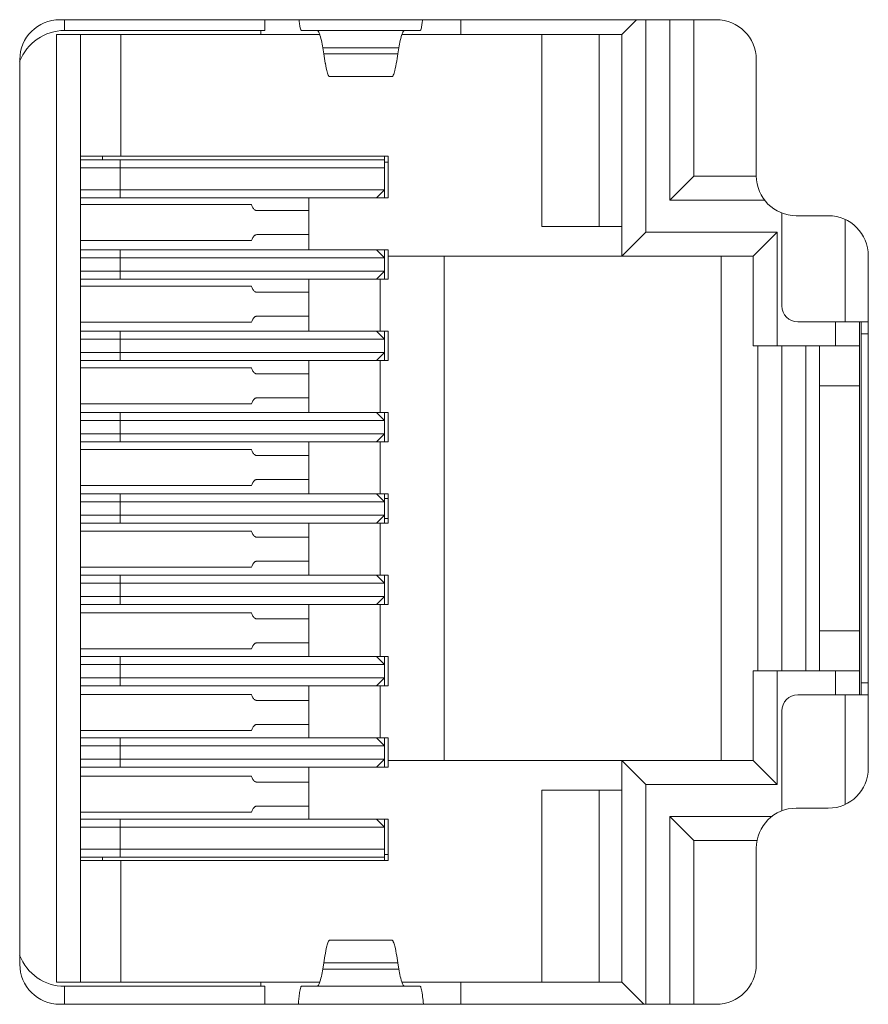
# Model space of a CAD drawing. Units: millimetres. Extents: x -2155 to -1382, y -454 to 66.
# Drawn here: x -1941 to -1931, y -158 to -146 of the extents above; entities that cross this region are included whole.
import ezdxf

# ---------------------------------------------------------------- set-up
doc = ezdxf.new("R2010")
doc.units = ezdxf.units.MM
doc.header["$MEASUREMENT"] = 0
doc.layers.add('cad', color=7, linetype='Continuous')

# ---------------------------------------------------------------- blocks, each defined once
blk = doc.blocks.new('block 10')
at = {"layer": 'cad', "color": 7, "lineweight": 9, "true_color": 0xffffff}
for points in [[(-1932.675, -145.786), (-1940.875, -145.786)], [(-1940.815, -145.786), (-1940.815, -145.921)], [(-1938.315, -145.921), (-1938.315, -145.786)], [(-1937.857, -145.921), (-1937.859, -145.921), (-1937.86, -145.92), (-1937.862, -145.917), (-1937.864, -145.913), (-1937.864, -145.912), (-1937.868, -145.901), (-1937.871, -145.89), (-1937.872, -145.886), (-1937.872, -145.885), (-1937.875, -145.871), (-1937.877, -145.858), (-1937.88, -145.844), (-1937.88, -145.842), (-1937.882, -145.828), (-1937.884, -145.815), (-1937.886, -145.801), (-1937.887, -145.787)], [(-1936.343, -145.787), (-1936.343, -145.788), (-1936.345, -145.802), (-1936.347, -145.816), (-1936.349, -145.83), (-1936.351, -145.844), (-1936.351, -145.845), (-1936.353, -145.859), (-1936.356, -145.872), (-1936.358, -145.886), (-1936.359, -145.89), (-1936.362, -145.901), (-1936.366, -145.912), (-1936.366, -145.913), (-1936.368, -145.917), (-1936.37, -145.92), (-1936.372, -145.921), (-1936.374, -145.921)], [(-1935.865, -145.786), (-1935.865, -145.971)], [(-1933.67, -145.786), (-1933.855, -145.971)], [(-1933.555, -145.786), (-1933.555, -148.441)], [(-1933.255, -148.041), (-1933.255, -145.786)], [(-1932.955, -147.741), (-1932.955, -145.786)], [(-1940.915, -145.971), (-1940.915, -157.811)], [(-1937.628, -145.971), (-1940.915, -145.971)], [(-1940.815, -145.921), (-1938.315, -145.921)], [(-1940.615, -145.971), (-1940.615, -157.811)], [(-1940.115, -145.971), (-1940.115, -147.491)], [(-1938.365, -145.971), (-1938.365, -145.921)], [(-1936.374, -145.921), (-1937.857, -145.921)], [(-1937.589, -146.136), (-1937.593, -146.113), (-1937.598, -146.091), (-1937.602, -146.068), (-1937.607, -146.045), (-1937.608, -146.045), (-1937.613, -146.022), (-1937.619, -145.999), (-1937.626, -145.978), (-1937.626, -145.977), (-1937.63, -145.964), (-1937.635, -145.953), (-1937.639, -145.944), (-1937.644, -145.936), (-1937.645, -145.934), (-1937.649, -145.929), (-1937.653, -145.926), (-1937.656, -145.923), (-1937.66, -145.922), (-1937.663, -145.921)], [(-1936.567, -145.921), (-1936.571, -145.922), (-1936.574, -145.923), (-1936.577, -145.926), (-1936.581, -145.929), (-1936.585, -145.934), (-1936.586, -145.936), (-1936.591, -145.944), (-1936.596, -145.953), (-1936.6, -145.964), (-1936.604, -145.977), (-1936.604, -145.978), (-1936.605, -145.978), (-1936.611, -146), (-1936.617, -146.023), (-1936.623, -146.045), (-1936.628, -146.068), (-1936.633, -146.09), (-1936.637, -146.113), (-1936.641, -146.136)], [(-1933.855, -145.971), (-1936.602, -145.971)], [(-1934.855, -145.971), (-1934.855, -148.371)], [(-1934.137, -148.371), (-1934.137, -145.971)], [(-1933.855, -148.741), (-1933.855, -145.971)], [(-1937.577, -146.212), (-1937.589, -146.136)], [(-1936.641, -146.136), (-1937.589, -146.136)], [(-1937.577, -146.212), (-1936.653, -146.212)], [(-1937.503, -146.498), (-1937.506, -146.498), (-1937.509, -146.496), (-1937.512, -146.494), (-1937.515, -146.49), (-1937.518, -146.485), (-1937.521, -146.479), (-1937.527, -146.466), (-1937.532, -146.453), (-1937.536, -146.438), (-1937.54, -146.423), (-1937.54, -146.421), (-1937.547, -146.392), (-1937.553, -146.363), (-1937.558, -146.333), (-1937.559, -146.331), (-1937.564, -146.301), (-1937.568, -146.271), (-1937.573, -146.242), (-1937.577, -146.212)], [(-1936.653, -146.212), (-1936.654, -146.214), (-1936.658, -146.244), (-1936.662, -146.273), (-1936.667, -146.303), (-1936.672, -146.333), (-1936.672, -146.335), (-1936.678, -146.365), (-1936.684, -146.395), (-1936.69, -146.423), (-1936.694, -146.438), (-1936.698, -146.453), (-1936.703, -146.466), (-1936.709, -146.479), (-1936.712, -146.485), (-1936.715, -146.49), (-1936.718, -146.494), (-1936.721, -146.496), (-1936.724, -146.498), (-1936.727, -146.498)], [(-1936.641, -146.136), (-1936.653, -146.212)], [(-1941.375, -146.286), (-1941.375, -157.586)], [(-1932.175, -147.736), (-1932.175, -146.286)], [(-1936.727, -146.498), (-1937.503, -146.498)], [(-1940.615, -147.491), (-1936.775, -147.491)], [(-1940.615, -147.535), (-1936.82, -147.535)], [(-1940.34, -147.535), (-1940.34, -147.491)], [(-1940.12, -147.535), (-1940.12, -148.01)], [(-1936.82, -148.01), (-1936.82, -147.491)], [(-1936.775, -147.566), (-1936.82, -147.566)], [(-1936.775, -148.01), (-1936.775, -147.491)], [(-1940.615, -147.635), (-1936.82, -147.635)], [(-1933.255, -148.041), (-1932.955, -147.741)], [(-1932.955, -147.741), (-1932.175, -147.741)], [(-1940.615, -147.91), (-1936.82, -147.91)], [(-1936.92, -148.01), (-1936.82, -147.91)], [(-1940.615, -148.01), (-1936.775, -148.01)], [(-1937.765, -148.01), (-1937.765, -148.66)], [(-1932.068, -148.041), (-1933.255, -148.041)], [(-1940.615, -148.096), (-1938.481, -148.096)], [(-1938.481, -148.096), (-1938.48, -148.1), (-1938.476, -148.109), (-1938.472, -148.118), (-1938.468, -148.128), (-1938.467, -148.128), (-1938.462, -148.138), (-1938.456, -148.146), (-1938.45, -148.153), (-1938.444, -148.159), (-1938.438, -148.164), (-1938.432, -148.167), (-1938.426, -148.169), (-1938.421, -148.171), (-1938.415, -148.171)], [(-1937.765, -148.171), (-1938.415, -148.171)], [(-1931.855, -148.202), (-1931.855, -149.361)], [(-1931.275, -148.236), (-1931.675, -148.236)], [(-1931.065, -149.561), (-1931.065, -148.284)], [(-1934.855, -148.371), (-1933.855, -148.371)], [(-1933.855, -148.741), (-1933.555, -148.441)], [(-1933.555, -148.441), (-1931.915, -148.441)], [(-1931.915, -148.441), (-1932.215, -148.741)], [(-1931.915, -148.441), (-1931.915, -149.861)], [(-1938.481, -148.546), (-1940.615, -148.546)], [(-1938.415, -148.471), (-1938.421, -148.472), (-1938.426, -148.473), (-1938.432, -148.476), (-1938.434, -148.476), (-1938.44, -148.48), (-1938.445, -148.484), (-1938.451, -148.49), (-1938.457, -148.497), (-1938.46, -148.502), (-1938.464, -148.508), (-1938.469, -148.517), (-1938.473, -148.527), (-1938.477, -148.536), (-1938.481, -148.546)], [(-1938.415, -148.471), (-1937.765, -148.471)], [(-1940.615, -148.66), (-1936.775, -148.66)], [(-1940.12, -149.026), (-1940.12, -148.66)], [(-1936.92, -148.66), (-1936.82, -148.76)], [(-1936.82, -148.66), (-1936.82, -149.026)], [(-1936.775, -149.026), (-1936.775, -148.66)], [(-1940.615, -148.76), (-1936.82, -148.76)], [(-1932.215, -148.741), (-1936.775, -148.741)], [(-1936.075, -155.041), (-1936.075, -148.741)], [(-1932.615, -155.041), (-1932.615, -148.741)], [(-1932.215, -148.741), (-1932.215, -149.861)], [(-1930.775, -155.136), (-1930.775, -148.736)], [(-1940.615, -148.926), (-1936.82, -148.926)], [(-1936.92, -149.026), (-1936.82, -148.926)], [(-1940.615, -149.026), (-1936.775, -149.026)], [(-1937.765, -149.026), (-1937.765, -149.676)], [(-1936.875, -149.026), (-1936.875, -149.676)], [(-1940.615, -149.116), (-1938.481, -149.116)], [(-1938.481, -149.116), (-1938.48, -149.12), (-1938.476, -149.129), (-1938.472, -149.138), (-1938.468, -149.148), (-1938.467, -149.148), (-1938.462, -149.158), (-1938.456, -149.166), (-1938.45, -149.173), (-1938.444, -149.179), (-1938.438, -149.184), (-1938.432, -149.187), (-1938.426, -149.189), (-1938.421, -149.191), (-1938.415, -149.191)], [(-1937.765, -149.191), (-1938.415, -149.191)], [(-1938.481, -149.566), (-1940.615, -149.566)], [(-1938.415, -149.491), (-1938.421, -149.492), (-1938.426, -149.493), (-1938.432, -149.496), (-1938.434, -149.496), (-1938.44, -149.5), (-1938.445, -149.504), (-1938.451, -149.51), (-1938.457, -149.517), (-1938.46, -149.522), (-1938.464, -149.528), (-1938.469, -149.537), (-1938.473, -149.547), (-1938.477, -149.556), (-1938.481, -149.566)], [(-1938.415, -149.491), (-1937.765, -149.491)], [(-1931.655, -149.561), (-1930.775, -149.561)], [(-1931.185, -149.561), (-1931.185, -149.861)], [(-1930.885, -154.221), (-1930.885, -149.561)], [(-1930.865, -154.221), (-1930.865, -149.561)], [(-1940.615, -149.676), (-1936.775, -149.676)], [(-1940.12, -150.042), (-1940.12, -149.676)], [(-1936.92, -149.676), (-1936.82, -149.776)], [(-1936.82, -149.676), (-1936.82, -150.042)], [(-1936.775, -150.042), (-1936.775, -149.676)], [(-1940.615, -149.776), (-1936.82, -149.776)], [(-1930.865, -149.711), (-1930.775, -149.711)], [(-1932.215, -149.861), (-1930.885, -149.861)], [(-1932.155, -153.921), (-1932.155, -149.861)], [(-1931.855, -149.861), (-1931.855, -153.921)], [(-1931.555, -153.921), (-1931.555, -149.861)], [(-1931.385, -153.921), (-1931.385, -149.861)], [(-1940.615, -149.942), (-1936.82, -149.942)], [(-1940.615, -150.042), (-1936.775, -150.042)], [(-1937.765, -150.042), (-1937.765, -150.692)], [(-1936.92, -150.042), (-1936.82, -149.942)], [(-1936.875, -150.042), (-1936.875, -150.692)], [(-1940.615, -150.136), (-1938.481, -150.136)], [(-1938.481, -150.136), (-1938.48, -150.14), (-1938.476, -150.149), (-1938.472, -150.158), (-1938.468, -150.168), (-1938.467, -150.168), (-1938.462, -150.178), (-1938.456, -150.186), (-1938.45, -150.193), (-1938.444, -150.199), (-1938.438, -150.204), (-1938.432, -150.207), (-1938.426, -150.209), (-1938.421, -150.211), (-1938.415, -150.211)], [(-1937.765, -150.211), (-1938.415, -150.211)], [(-1931.385, -150.361), (-1930.885, -150.361)], [(-1938.415, -150.511), (-1938.421, -150.512), (-1938.426, -150.513), (-1938.432, -150.516), (-1938.434, -150.516), (-1938.44, -150.52), (-1938.445, -150.524), (-1938.451, -150.53), (-1938.457, -150.537), (-1938.46, -150.542), (-1938.464, -150.548), (-1938.469, -150.557), (-1938.473, -150.567), (-1938.477, -150.576), (-1938.481, -150.586)], [(-1938.415, -150.511), (-1937.765, -150.511)], [(-1938.481, -150.586), (-1940.615, -150.586)], [(-1940.615, -150.692), (-1936.775, -150.692)], [(-1940.615, -150.792), (-1936.82, -150.792)], [(-1940.12, -151.058), (-1940.12, -150.692)], [(-1936.92, -150.692), (-1936.82, -150.792)], [(-1936.82, -150.692), (-1936.82, -151.058)], [(-1936.775, -151.058), (-1936.775, -150.692)], [(-1940.615, -150.958), (-1936.82, -150.958)], [(-1936.92, -151.058), (-1936.82, -150.958)], [(-1940.615, -151.058), (-1936.775, -151.058)], [(-1940.615, -151.156), (-1938.481, -151.156)], [(-1938.481, -151.156), (-1938.48, -151.16), (-1938.476, -151.169), (-1938.472, -151.178), (-1938.468, -151.188), (-1938.467, -151.188), (-1938.462, -151.198), (-1938.456, -151.206), (-1938.45, -151.213), (-1938.444, -151.219), (-1938.438, -151.224), (-1938.432, -151.227), (-1938.426, -151.229), (-1938.421, -151.231), (-1938.415, -151.231)], [(-1937.765, -151.058), (-1937.765, -151.708)], [(-1936.875, -151.058), (-1936.875, -151.708)], [(-1937.765, -151.231), (-1938.415, -151.231)], [(-1938.415, -151.531), (-1938.421, -151.532), (-1938.426, -151.533), (-1938.432, -151.536), (-1938.434, -151.536), (-1938.44, -151.54), (-1938.445, -151.544), (-1938.451, -151.55), (-1938.457, -151.557), (-1938.46, -151.562), (-1938.464, -151.568), (-1938.469, -151.577), (-1938.473, -151.587), (-1938.477, -151.596), (-1938.481, -151.606)], [(-1938.415, -151.531), (-1937.765, -151.531)], [(-1938.481, -151.606), (-1940.615, -151.606)], [(-1940.615, -151.708), (-1936.775, -151.708)], [(-1940.12, -151.708), (-1940.12, -152.074)], [(-1936.92, -151.708), (-1936.82, -151.808)], [(-1936.82, -151.708), (-1936.82, -152.074)], [(-1936.775, -151.766), (-1936.82, -151.766)], [(-1936.775, -152.074), (-1936.775, -151.708)], [(-1940.615, -151.808), (-1936.82, -151.808)], [(-1936.82, -151.974), (-1940.615, -151.974)], [(-1936.92, -152.074), (-1936.82, -151.974)], [(-1936.82, -152.016), (-1936.775, -152.016)], [(-1940.615, -152.074), (-1936.775, -152.074)], [(-1937.765, -152.074), (-1937.765, -152.724)], [(-1936.875, -152.074), (-1936.875, -152.724)], [(-1940.615, -152.176), (-1938.481, -152.176)], [(-1938.481, -152.176), (-1938.48, -152.18), (-1938.476, -152.189), (-1938.472, -152.198), (-1938.468, -152.208), (-1938.467, -152.208), (-1938.462, -152.218), (-1938.456, -152.226), (-1938.45, -152.233), (-1938.444, -152.239), (-1938.438, -152.244), (-1938.432, -152.247), (-1938.426, -152.249), (-1938.421, -152.251), (-1938.415, -152.251)], [(-1937.765, -152.251), (-1938.415, -152.251)], [(-1938.481, -152.626), (-1940.615, -152.626)], [(-1938.415, -152.551), (-1938.421, -152.552), (-1938.426, -152.553), (-1938.432, -152.556), (-1938.434, -152.556), (-1938.44, -152.56), (-1938.445, -152.564), (-1938.451, -152.57), (-1938.457, -152.577), (-1938.46, -152.582), (-1938.464, -152.588), (-1938.469, -152.597), (-1938.473, -152.607), (-1938.477, -152.616), (-1938.481, -152.626)], [(-1938.415, -152.551), (-1937.765, -152.551)], [(-1940.615, -152.724), (-1936.775, -152.724)], [(-1940.12, -153.09), (-1940.12, -152.724)], [(-1936.92, -152.724), (-1936.82, -152.824)], [(-1936.82, -152.724), (-1936.82, -153.09)], [(-1936.775, -153.09), (-1936.775, -152.724)], [(-1940.615, -152.824), (-1936.82, -152.824)], [(-1936.82, -152.99), (-1940.615, -152.99)], [(-1936.92, -153.09), (-1936.82, -152.99)], [(-1940.615, -153.09), (-1936.775, -153.09)], [(-1937.765, -153.09), (-1937.765, -153.74)], [(-1936.875, -153.09), (-1936.875, -153.74)], [(-1940.615, -153.196), (-1938.481, -153.196)], [(-1938.481, -153.196), (-1938.48, -153.2), (-1938.476, -153.209), (-1938.472, -153.218), (-1938.468, -153.228), (-1938.467, -153.228), (-1938.462, -153.238), (-1938.456, -153.246), (-1938.45, -153.253), (-1938.444, -153.259), (-1938.438, -153.264), (-1938.432, -153.267), (-1938.426, -153.269), (-1938.421, -153.271), (-1938.415, -153.271)], [(-1937.765, -153.271), (-1938.415, -153.271)], [(-1931.385, -153.421), (-1930.885, -153.421)], [(-1938.415, -153.571), (-1938.421, -153.572), (-1938.426, -153.573), (-1938.432, -153.576), (-1938.434, -153.576), (-1938.44, -153.58), (-1938.445, -153.584), (-1938.451, -153.59), (-1938.457, -153.597), (-1938.46, -153.602), (-1938.464, -153.608), (-1938.469, -153.617), (-1938.473, -153.627), (-1938.477, -153.636), (-1938.481, -153.646)], [(-1938.415, -153.571), (-1937.765, -153.571)], [(-1938.481, -153.646), (-1940.615, -153.646)], [(-1940.615, -153.74), (-1936.775, -153.74)], [(-1940.12, -154.106), (-1940.12, -153.74)], [(-1936.92, -153.74), (-1936.82, -153.84)], [(-1936.82, -153.74), (-1936.82, -154.106)], [(-1936.775, -154.106), (-1936.775, -153.74)], [(-1940.615, -153.84), (-1936.82, -153.84)], [(-1932.215, -153.921), (-1932.215, -155.041)], [(-1932.215, -153.921), (-1930.885, -153.921)], [(-1931.915, -153.921), (-1931.915, -155.341)], [(-1931.185, -154.221), (-1931.185, -153.921)], [(-1936.82, -154.006), (-1940.615, -154.006)], [(-1940.615, -154.106), (-1936.775, -154.106)], [(-1937.765, -154.106), (-1937.765, -154.756)], [(-1936.92, -154.106), (-1936.82, -154.006)], [(-1936.875, -154.106), (-1936.875, -154.756)], [(-1930.775, -154.071), (-1930.865, -154.071)], [(-1940.615, -154.216), (-1938.481, -154.216)], [(-1938.481, -154.216), (-1938.48, -154.22), (-1938.476, -154.229), (-1938.472, -154.238), (-1938.468, -154.248), (-1938.467, -154.248), (-1938.462, -154.258), (-1938.456, -154.266), (-1938.45, -154.273), (-1938.444, -154.279), (-1938.438, -154.284), (-1938.432, -154.287), (-1938.426, -154.289), (-1938.421, -154.291), (-1938.415, -154.291)], [(-1930.775, -154.221), (-1931.655, -154.221)], [(-1931.065, -155.588), (-1931.065, -154.221)], [(-1937.765, -154.291), (-1938.415, -154.291)], [(-1931.855, -154.421), (-1931.855, -155.671)], [(-1938.415, -154.591), (-1938.421, -154.592), (-1938.426, -154.593), (-1938.432, -154.596), (-1938.434, -154.596), (-1938.44, -154.6), (-1938.445, -154.604), (-1938.451, -154.61), (-1938.457, -154.617), (-1938.46, -154.622), (-1938.464, -154.628), (-1938.469, -154.637), (-1938.473, -154.647), (-1938.477, -154.656), (-1938.481, -154.666)], [(-1938.415, -154.591), (-1937.765, -154.591)], [(-1938.481, -154.666), (-1940.615, -154.666)], [(-1940.615, -154.756), (-1936.775, -154.756)], [(-1940.615, -154.856), (-1936.82, -154.856)], [(-1940.12, -155.122), (-1940.12, -154.756)], [(-1936.92, -154.756), (-1936.82, -154.856)], [(-1936.82, -154.756), (-1936.82, -155.122)], [(-1936.775, -155.122), (-1936.775, -154.756)], [(-1936.82, -155.022), (-1940.615, -155.022)], [(-1936.92, -155.122), (-1936.82, -155.022)], [(-1936.775, -155.041), (-1932.215, -155.041)], [(-1933.855, -157.811), (-1933.855, -155.041)], [(-1933.555, -155.341), (-1933.855, -155.041)], [(-1931.915, -155.341), (-1932.215, -155.041)], [(-1940.615, -155.122), (-1936.775, -155.122)], [(-1937.765, -155.122), (-1937.765, -155.772)], [(-1940.615, -155.236), (-1938.481, -155.236)], [(-1938.481, -155.236), (-1938.48, -155.24), (-1938.476, -155.249), (-1938.472, -155.258), (-1938.468, -155.268), (-1938.467, -155.268), (-1938.462, -155.278), (-1938.456, -155.286), (-1938.45, -155.293), (-1938.444, -155.299), (-1938.438, -155.304), (-1938.432, -155.307), (-1938.426, -155.309), (-1938.421, -155.311), (-1938.415, -155.311)], [(-1937.765, -155.311), (-1938.415, -155.311)], [(-1933.555, -155.341), (-1933.555, -158.086)], [(-1931.915, -155.341), (-1933.555, -155.341)], [(-1934.855, -157.811), (-1934.855, -155.411)], [(-1933.855, -155.411), (-1934.855, -155.411)], [(-1934.137, -157.811), (-1934.137, -155.411)], [(-1938.481, -155.686), (-1940.615, -155.686)], [(-1938.415, -155.611), (-1938.421, -155.612), (-1938.426, -155.613), (-1938.432, -155.616), (-1938.434, -155.616), (-1938.44, -155.62), (-1938.445, -155.624), (-1938.451, -155.63), (-1938.457, -155.637), (-1938.46, -155.642), (-1938.464, -155.648), (-1938.469, -155.657), (-1938.473, -155.667), (-1938.477, -155.676), (-1938.481, -155.686)], [(-1938.415, -155.611), (-1937.765, -155.611)], [(-1931.675, -155.636), (-1931.275, -155.636)], [(-1940.615, -155.772), (-1936.775, -155.772)], [(-1940.12, -156.247), (-1940.12, -155.772)], [(-1936.92, -155.772), (-1936.82, -155.872)], [(-1936.82, -156.291), (-1936.82, -155.772)], [(-1936.775, -156.291), (-1936.775, -155.772)], [(-1933.255, -158.086), (-1933.255, -155.741)], [(-1933.255, -155.741), (-1932.955, -156.041)], [(-1933.255, -155.741), (-1931.978, -155.741)], [(-1936.82, -155.872), (-1940.615, -155.872)], [(-1932.955, -158.086), (-1932.955, -156.041)], [(-1932.955, -156.041), (-1932.165, -156.041)], [(-1936.82, -156.147), (-1940.615, -156.147)], [(-1932.175, -157.586), (-1932.175, -156.136)], [(-1940.615, -156.247), (-1936.82, -156.247)], [(-1940.615, -156.291), (-1936.775, -156.291)], [(-1940.34, -156.247), (-1940.34, -156.291)], [(-1940.115, -156.291), (-1940.115, -157.811)], [(-1936.82, -156.216), (-1936.775, -156.216)], [(-1937.577, -157.57), (-1937.577, -157.568), (-1937.572, -157.539), (-1937.568, -157.509), (-1937.563, -157.48), (-1937.558, -157.45), (-1937.558, -157.448), (-1937.552, -157.418), (-1937.546, -157.388), (-1937.54, -157.36), (-1937.536, -157.344), (-1937.532, -157.33), (-1937.527, -157.317), (-1937.521, -157.304), (-1937.518, -157.297), (-1937.515, -157.292), (-1937.512, -157.289), (-1937.509, -157.286), (-1937.506, -157.285), (-1937.503, -157.285)], [(-1936.727, -157.285), (-1937.503, -157.285)], [(-1936.727, -157.285), (-1936.724, -157.285), (-1936.721, -157.286), (-1936.718, -157.289), (-1936.715, -157.292), (-1936.712, -157.297), (-1936.709, -157.304), (-1936.703, -157.317), (-1936.698, -157.33), (-1936.694, -157.344), (-1936.69, -157.36), (-1936.69, -157.362), (-1936.683, -157.39), (-1936.677, -157.42), (-1936.672, -157.45), (-1936.672, -157.452), (-1936.667, -157.482), (-1936.662, -157.511), (-1936.658, -157.541), (-1936.653, -157.57)], [(-1937.663, -157.861), (-1937.66, -157.861), (-1937.656, -157.86), (-1937.653, -157.857), (-1937.649, -157.853), (-1937.645, -157.848), (-1937.644, -157.847), (-1937.639, -157.839), (-1937.635, -157.829), (-1937.631, -157.819), (-1937.626, -157.806), (-1937.626, -157.805), (-1937.626, -157.804), (-1937.619, -157.782), (-1937.613, -157.76), (-1937.607, -157.737), (-1937.602, -157.715), (-1937.598, -157.692), (-1937.593, -157.67), (-1937.589, -157.647)], [(-1937.589, -157.647), (-1937.577, -157.57)], [(-1936.641, -157.647), (-1937.589, -157.647)], [(-1936.653, -157.57), (-1937.577, -157.57)], [(-1936.653, -157.57), (-1936.641, -157.647)], [(-1936.641, -157.647), (-1936.637, -157.669), (-1936.633, -157.692), (-1936.628, -157.715), (-1936.623, -157.737), (-1936.623, -157.738), (-1936.617, -157.761), (-1936.611, -157.783), (-1936.604, -157.805), (-1936.604, -157.806), (-1936.6, -157.819), (-1936.596, -157.829), (-1936.591, -157.839), (-1936.586, -157.847), (-1936.585, -157.848), (-1936.581, -157.853), (-1936.577, -157.857), (-1936.574, -157.86), (-1936.571, -157.861), (-1936.567, -157.861)], [(-1940.915, -157.811), (-1937.628, -157.811)], [(-1940.815, -158.086), (-1940.815, -157.861)], [(-1940.815, -157.861), (-1938.315, -157.861)], [(-1938.365, -157.861), (-1938.365, -157.811)], [(-1938.315, -158.086), (-1938.315, -157.861)], [(-1937.891, -158.026), (-1937.891, -158.025), (-1937.889, -158.008), (-1937.887, -157.991), (-1937.885, -157.974), (-1937.882, -157.957), (-1937.882, -157.956), (-1937.88, -157.938), (-1937.877, -157.922), (-1937.874, -157.905), (-1937.873, -157.903), (-1937.87, -157.889), (-1937.865, -157.873), (-1937.864, -157.869), (-1937.862, -157.865), (-1937.861, -157.863), (-1937.859, -157.862), (-1937.857, -157.861)], [(-1936.374, -157.861), (-1937.857, -157.861)], [(-1936.602, -157.811), (-1933.855, -157.811)], [(-1936.374, -157.861), (-1936.372, -157.862), (-1936.37, -157.863), (-1936.369, -157.865), (-1936.366, -157.87), (-1936.364, -157.875), (-1936.364, -157.877), (-1936.36, -157.891), (-1936.356, -157.907), (-1936.354, -157.921), (-1936.353, -157.923), (-1936.35, -157.946), (-1936.346, -157.968), (-1936.344, -157.99), (-1936.344, -157.991), (-1936.341, -158.013), (-1936.338, -158.035), (-1936.336, -158.058), (-1936.334, -158.08)], [(-1935.865, -157.811), (-1935.865, -158.086)], [(-1933.58, -158.086), (-1933.855, -157.811)], [(-1940.875, -158.086), (-1932.675, -158.086)], [(-1936.334, -158.08), (-1936.334, -158.081), (-1936.334, -158.081), (-1936.333, -158.082), (-1936.333, -158.083), (-1936.333, -158.083), (-1936.333, -158.084), (-1936.333, -158.084), (-1936.333, -158.085), (-1936.333, -158.086), (-1936.333, -158.086)]]:
    blk.add_lwpolyline(points, dxfattribs=at)
for points in [[(-1940.875, -145.786), (-1941.151, -145.786), (-1941.375, -146.01), (-1941.375, -146.286)], [(-1932.175, -146.286), (-1932.175, -146.01), (-1932.399, -145.786), (-1932.675, -145.786)], [(-1940.815, -145.921), (-1941.065, -145.921), (-1941.288, -146.076), (-1941.377, -146.31)], [(-1932.175, -147.736), (-1932.175, -148.012), (-1931.951, -148.236), (-1931.675, -148.236)], [(-1930.775, -148.736), (-1930.775, -148.46), (-1930.999, -148.236), (-1931.275, -148.236)], [(-1931.855, -149.361), (-1931.855, -149.472), (-1931.766, -149.561), (-1931.655, -149.561)], [(-1931.655, -154.221), (-1931.766, -154.221), (-1931.855, -154.311), (-1931.855, -154.421)], [(-1931.275, -155.636), (-1930.999, -155.636), (-1930.775, -155.412), (-1930.775, -155.136)], [(-1931.675, -155.636), (-1931.951, -155.636), (-1932.175, -155.86), (-1932.175, -156.136)], [(-1941.377, -157.473), (-1941.288, -157.707), (-1941.065, -157.861), (-1940.815, -157.861)], [(-1941.375, -157.586), (-1941.375, -157.862), (-1941.151, -158.086), (-1940.875, -158.086)], [(-1932.675, -158.086), (-1932.399, -158.086), (-1932.175, -157.862), (-1932.175, -157.586)], [(-1937.891, -158.026), (-1937.893, -158.046), (-1937.895, -158.066), (-1937.897, -158.086)]]:
    blk.add_open_spline(points, degree=3, dxfattribs=at)

msp = doc.modelspace()

# ---------------------------------------------------------------- block references
at = {"layer": 'cad'}
msp.add_blockref('block 10', (0, 0), dxfattribs=at)

doc.saveas('drawing.dxf')
